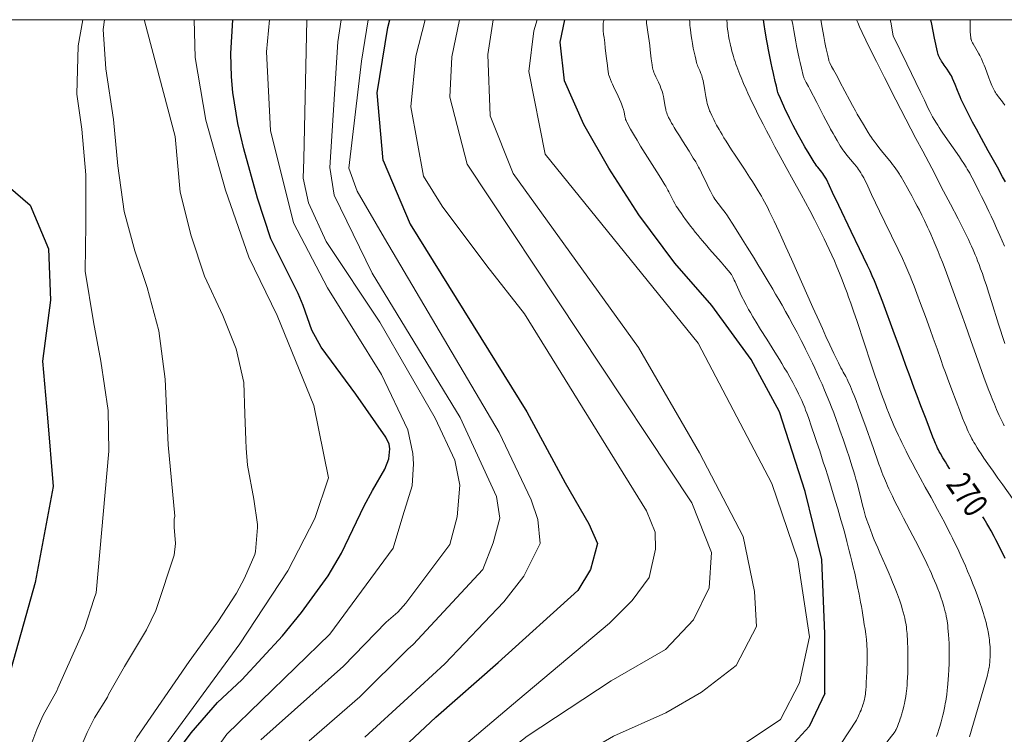
# Model space of a CAD drawing. Units: inches. Extents: x 453999 to 455003, y 4601999 to 4602508.
# Drawn here: x 454054 to 454133, y 4602442 to 4602500 of the extents above; entities that cross this region are included whole.
import ezdxf
from ezdxf.enums import TextEntityAlignment as Align

# ---------------------------------------------------------------- set-up
doc = ezdxf.new("R2010")
doc.units = ezdxf.units.IN
doc.header["$MEASUREMENT"] = 0
for name, color, linetype, lineweight in [('CORBA DE NIVELL', 7, 'Continuous', 0), ('CORBA MESTRA', 7, 'Continuous', 0), ('ETIQUETA CORBA MESTRA', 7, 'Continuous', 0), ('MARC FULL', 7, 'Continuous', 0)]:
    doc.layers.add(name, color=color, linetype=linetype, lineweight=lineweight)
doc.styles.add('Style-Arial', font='ARIAL.TTF')

msp = doc.modelspace()

# ---------------------------------------------------------------- linework, layer by layer
at = {"layer": 'CORBA DE NIVELL', "color": 30, "linetype": 'Continuous', "lineweight": 0, "flags": 128}
for points, elevation in [([(454058.668, 4602500), (454058.298, 4602497.871), (454058.173, 4602493.954), (454058.575, 4602491.123), (454058.915, 4602487.416), (454058.905, 4602483.412), (454058.867, 4602479.611), (454059.531, 4602475.517), (454060.129, 4602472.321), (454060.714, 4602468.34), (454060.769, 4602465.047)], 251), ([(454063.679, 4602500), (454063.661, 4602499.911), (454066.149, 4602490.527)], 253), ([(454073.787, 4602500), (454073.55, 4602497.402), (454073.859, 4602491.008), (454075.744, 4602483.539), (454078.492, 4602478.276), (454082.846, 4602471.241), (454085.005, 4602466.757)], 256), ([(454081.767, 4602500), (454081.246, 4602496.644)], 259), ([(454086.396, 4602500), (454085.631, 4602497.043), (454085.227, 4602492.94), (454086.252, 4602487.321)], 261), ([(454089.177, 4602500), (454088.549, 4602496.992), (454088.401, 4602493.73), (454089.791, 4602488.305)], 262), ([(454095.463, 4602500), (454095.195, 4602499.109), (454094.806, 4602495.792), (454096.124, 4602489.098)], 264), ([(454085.413, 4602449.367), (454091.079, 4602455.442), (454091.898, 4602457.611), (454092.435, 4602459.616), (454092.184, 4602461.355), (454089.241, 4602467.758), (454082.105, 4602479.465), (454079.021, 4602485.785), (454078.666, 4602488.03), (454079.335, 4602498.217)], 258), ([(454133.324, 4602481.66), (454133.142, 4602482.082), (454132.956, 4602482.503), (454132.689, 4602483.097), (454132.451, 4602483.615), (454132.241, 4602484.067), (454132.055, 4602484.462), (454131.725, 4602485.15), (454131.474, 4602485.664), (454131.283, 4602486.049), (454130.994, 4602486.624), (454130.7, 4602487.197), (454130.603, 4602487.381), (454130.506, 4602487.557), (454130.41, 4602487.726), (454130.314, 4602487.889), (454130.219, 4602488.045), (454130.031, 4602488.345), (454129.85, 4602488.624), (454129.677, 4602488.883), (454128.337, 4602490.805), (454128.174, 4602491.048), (454128.033, 4602491.261), (454127.913, 4602491.449), (454127.809, 4602491.615), (454127.632, 4602491.907), (454127.504, 4602492.129), (454127.411, 4602492.297), (454127.276, 4602492.552), (454127.147, 4602492.81), (454126.837, 4602493.465), (454126.527, 4602494.12), (454125.424, 4602496.411), (454124.32, 4602498.702)], 274), ([(454087.992, 4602447.793), (454092.77, 4602452.839), (454094.399, 4602454.91), (454095.701, 4602457.546), (454095.51, 4602459.508), (454094.976, 4602461.084), (454092.381, 4602466.557), (454083.103, 4602482.302), (454080.9, 4602486.117), (454080.204, 4602487.976), (454081.246, 4602496.644)], 259), ([(454133.982, 4602461.204), (454133.192, 4602462.302), (454132.798, 4602462.853), (454132.407, 4602463.405), (454131.976, 4602464.017), (454131.657, 4602464.479), (454131.423, 4602464.829), (454131.251, 4602465.094), (454131.124, 4602465.294), (454130.939, 4602465.598), (454130.849, 4602465.752), (454130.76, 4602465.907), (454130.685, 4602466.042), (454130.617, 4602466.17), (454130.495, 4602466.413), (454130.394, 4602466.627), (454130.308, 4602466.816), (454130.235, 4602466.982), (454130.113, 4602467.275), (454129.936, 4602467.717), (454129.765, 4602468.162), (454129.056, 4602470.015), (454128.708, 4602470.943), (454128.537, 4602471.409), (454128.369, 4602471.875), (454128.165, 4602472.454), (454127.861, 4602473.324), (454127.709, 4602473.759), (454127.554, 4602474.193), (454127.3, 4602474.894), (454126.914, 4602475.943), (454126.525, 4602476.992), (454126.226, 4602477.806), (454126, 4602478.417), (454125.826, 4602478.872), (454125.691, 4602479.213), (454125.588, 4602479.467), (454125.427, 4602479.846), (454125.344, 4602480.034), (454125.258, 4602480.221), (454125.06, 4602480.644), (454124.706, 4602481.382), (454123.632, 4602483.586), (454123.203, 4602484.485), (454122.565, 4602485.836), (454122.244, 4602486.51), (454121.919, 4602487.183), (454121.874, 4602487.274), (454121.828, 4602487.359), (454121.781, 4602487.441), (454121.687, 4602487.596), (454121.592, 4602487.739), (454121.5, 4602487.87), (454121.41, 4602487.99), (454121.324, 4602488.102), (454121.158, 4602488.31), (454120.561, 4602489.027), (454120.416, 4602489.21), (454120.312, 4602489.349), (454120.235, 4602489.455), (454120.126, 4602489.616), (454120.073, 4602489.699), (454120.022, 4602489.782), (454119.771, 4602490.206), (454119.584, 4602490.525), (454119.446, 4602490.766), (454119.243, 4602491.129), (454119.144, 4602491.312), (454119.047, 4602491.496), (454118.675, 4602492.212), (454118.121, 4602493.288), (454117.566, 4602494.363), (454117.45, 4602494.581), (454117.271, 4602494.906), (454117.184, 4602495.07)], 271), ([(454071.864, 4602465.919), (454071.793, 4602468.056), (454071.7, 4602470.601), (454071.085, 4602473.34), (454070.001, 4602476.033), (454068.516, 4602479.227), (454067.436, 4602482.478), (454066.541, 4602486.023), (454066.149, 4602490.527)], 253), ([(454130.495, 4602441.88), (454131.913, 4602446.771), (454131.949, 4602446.902), (454131.982, 4602447.031), (454132.012, 4602447.158), (454132.038, 4602447.283), (454132.062, 4602447.407), (454132.083, 4602447.529), (454132.101, 4602447.65), (454132.117, 4602447.768), (454132.13, 4602447.885), (454132.151, 4602448.116), (454132.164, 4602448.34), (454132.17, 4602448.558), (454132.17, 4602448.77), (454132.164, 4602448.975), (454132.154, 4602449.174), (454132.139, 4602449.367), (454132.121, 4602449.555), (454132.1, 4602449.736), (454132.077, 4602449.913), (454132.051, 4602450.083), (454132.023, 4602450.249), (454131.994, 4602450.409), (454131.963, 4602450.565), (454131.897, 4602450.866), (454131.829, 4602451.149), (454131.76, 4602451.413), (454131.69, 4602451.662), (454131.621, 4602451.894), (454131.554, 4602452.112), (454131.488, 4602452.316), (454131.359, 4602452.697), (454131.24, 4602453.03), (454131.133, 4602453.321), (454130.939, 4602453.827), (454130.79, 4602454.205), (454130.562, 4602454.768), (454130.333, 4602455.325), (454130.154, 4602455.751), (454129.977, 4602456.16), (454129.8, 4602456.553), (454129.626, 4602456.931), (454129.454, 4602457.295), (454129.285, 4602457.644), (454129.119, 4602457.981), (454128.956, 4602458.305), (454128.796, 4602458.618), (454128.483, 4602459.22), (454128.186, 4602459.78), (454127.904, 4602460.303), (454127.373, 4602461.277), (454126.907, 4602462.125), (454126.502, 4602462.866), (454126.152, 4602463.515), (454125.849, 4602464.085), (454125.589, 4602464.585), (454125.365, 4602465.024), (454125.172, 4602465.41), (454125.006, 4602465.749), (454124.863, 4602466.047), (454124.74, 4602466.309), (454124.529, 4602466.769), (454124.374, 4602467.117), (454124.261, 4602467.379), (454124.095, 4602467.774), (454123.935, 4602468.172), (454123.806, 4602468.502), (454123.683, 4602468.824), (454123.449, 4602469.448), (454123.236, 4602470.037), (454123.04, 4602470.591), (454122.86, 4602471.112), (454122.528, 4602472.091), (454121.387, 4602475.53), (454121.095, 4602476.386), (454120.873, 4602477.026), (454120.702, 4602477.504), (454120.573, 4602477.862), (454120.375, 4602478.396), (454120.172, 4602478.929), (454120.068, 4602479.194), (454119.964, 4602479.454), (454119.753, 4602479.964), (454119.542, 4602480.456), (454119.332, 4602480.929), (454119.123, 4602481.386), (454118.916, 4602481.827), (454118.712, 4602482.252), (454118.511, 4602482.662), (454118.313, 4602483.059), (454118.118, 4602483.442), (454117.928, 4602483.812), (454117.553, 4602484.528), (454117.196, 4602485.196), (454116.858, 4602485.821), (454116.217, 4602486.992), (454115.653, 4602488.015), (454115.16, 4602488.911), (454114.733, 4602489.698)], 269), ([(454085.42, 4602427.071), (454092.004, 4602433.763), (454099.416, 4602438.338), (454105.892, 4602439.413), (454111.983, 4602441.155), (454115.181, 4602443.297), (454116.723, 4602446.259), (454117.532, 4602449.98), (454116.581, 4602456.237), (454114.486, 4602462.425), (454108.523, 4602473.777), (454096.124, 4602489.098)], 264), ([(454079.788, 4602428.839), (454084.922, 4602434.295), (454094.661, 4602441.941), (454101.453, 4602446.414), (454105.864, 4602448.961), (454108.144, 4602451.38), (454109.415, 4602453.954), (454109.599, 4602456.819), (454108, 4602460.863), (454089.791, 4602488.305)], 262), ([(454082.604, 4602427.955), (454086.907, 4602432.13), (454091.726, 4602436.2), (454096.689, 4602439.065), (454101.652, 4602441.93), (454105.889, 4602443.824), (454108.784, 4602445.496), (454111.578, 4602447.661), (454113.241, 4602450.829), (454113.07, 4602453.673), (454112.16, 4602458.114), (454108.612, 4602464.895), (454103.674, 4602473.449), (454093.531, 4602487.542)], 263), ([(454086.252, 4602487.321), (454087.775, 4602484.876), (454091.39, 4602480.045), (454094.452, 4602476.16)], 261), ([(454121.345, 4602443.245), (454121.494, 4602443.578), (454121.644, 4602443.912), (454121.704, 4602444.051), (454121.753, 4602444.174), (454121.794, 4602444.283), (454121.858, 4602444.476), (454121.902, 4602444.622), (454121.932, 4602444.733), (454121.973, 4602444.9), (454122.008, 4602445.069), (454122.034, 4602445.222), (454122.054, 4602445.356), (454122.068, 4602445.473), (454122.087, 4602445.679), (454122.109, 4602445.988), (454122.125, 4602446.297), (454122.171, 4602447.166), (454122.186, 4602447.492), (454122.196, 4602447.778), (454122.203, 4602448.028), (454122.207, 4602448.246), (454122.207, 4602448.437), (454122.203, 4602448.772), (454122.194, 4602449.023), (454122.184, 4602449.21), (454122.163, 4602449.492), (454122.15, 4602449.633), (454122.134, 4602449.773), (454122.082, 4602450.197), (454122.027, 4602450.606), (454121.971, 4602451.002), (454121.913, 4602451.385), (454121.854, 4602451.756), (454121.795, 4602452.114), (454121.735, 4602452.461), (454121.674, 4602452.797), (454121.551, 4602453.445), (454121.429, 4602454.052), (454121.309, 4602454.62), (454121.191, 4602455.151), (454121.076, 4602455.648), (454120.966, 4602456.114), (454120.859, 4602456.55), (454120.756, 4602456.958), (454120.558, 4602457.722), (454120.379, 4602458.389), (454120.218, 4602458.972), (454120.073, 4602459.481), (454119.815, 4602460.371), (454119.617, 4602461.038), (454119.313, 4602462.036), (454119.003, 4602463.033), (454118.815, 4602463.628), (454118.649, 4602464.147), (454118.354, 4602465.053), (454118.13, 4602465.73), (454117.96, 4602466.238), (454117.7, 4602466.999), (454117.436, 4602467.758), (454117.312, 4602468.109), (454117.216, 4602468.371), (454117.141, 4602468.567), (454117.024, 4602468.859), (454116.963, 4602469.003), (454116.899, 4602469.147), (454116.775, 4602469.414), (454116.652, 4602469.671), (454116.529, 4602469.919), (454116.408, 4602470.157), (454116.287, 4602470.386), (454116.169, 4602470.608), (454115.934, 4602471.033), (454115.708, 4602471.429), (454115.491, 4602471.798), (454115.285, 4602472.142), (454115.089, 4602472.463), (454114.718, 4602473.062), (454114.061, 4602474.107), (454113.57, 4602474.892), (454113.208, 4602475.483), (454112.941, 4602475.929), (454112.745, 4602476.265), (454112.6, 4602476.518), (454112.387, 4602476.901), (454112.18, 4602477.286), (454112.117, 4602477.409), (454112.004, 4602477.642), (454111.909, 4602477.849), (454111.588, 4602478.577), (454111.504, 4602478.758), (454111.44, 4602478.893), (454111.339, 4602479.093), (454111.286, 4602479.192), (454111.231, 4602479.29), (454111.199, 4602479.342), (454111.147, 4602479.418), (454111.091, 4602479.491), (454110.934, 4602479.684), (454110.636, 4602480.04), (454110.372, 4602480.349)], 266), ([(454124.47, 4602442.311), (454124.507, 4602442.393), (454124.543, 4602442.475), (454124.652, 4602442.732), (454124.742, 4602442.959), (454124.816, 4602443.159), (454124.878, 4602443.335), (454124.93, 4602443.49), (454125.014, 4602443.763), (454125.073, 4602443.97), (454125.115, 4602444.126), (454125.172, 4602444.362), (454125.225, 4602444.6), (454125.256, 4602444.753), (454125.282, 4602444.896), (454125.326, 4602445.164), (454125.359, 4602445.399), (454125.383, 4602445.605), (454125.402, 4602445.786), (454125.43, 4602446.102), (454125.447, 4602446.339), (454125.467, 4602446.695), (454125.483, 4602447.052), (454125.493, 4602447.36), (454125.499, 4602447.63), (454125.505, 4602448.102), (454125.504, 4602448.456), (454125.5, 4602448.722), (454125.491, 4602449.12), (454125.477, 4602449.518), (454125.464, 4602449.795), (454125.449, 4602450.037), (454125.433, 4602450.249), (454125.416, 4602450.434), (454125.399, 4602450.595), (454125.382, 4602450.736), (454125.347, 4602450.983), (454125.316, 4602451.168), (454125.29, 4602451.306), (454125.247, 4602451.513), (454125.197, 4602451.719), (454125.124, 4602451.992), (454125.049, 4602452.255), (454124.971, 4602452.508), (454124.893, 4602452.752), (454124.814, 4602452.986), (454124.735, 4602453.212), (454124.655, 4602453.43), (454124.577, 4602453.641), (454124.419, 4602454.046), (454124.265, 4602454.424), (454124.117, 4602454.776), (454123.976, 4602455.105), (454123.706, 4602455.72), (454123.23, 4602456.793), (454123.054, 4602457.196), (454122.903, 4602457.55), (454122.774, 4602457.86), (454122.663, 4602458.132), (454122.568, 4602458.371), (454122.487, 4602458.58), (454122.35, 4602458.949), (454122.252, 4602459.227), (454122.181, 4602459.437), (454122.079, 4602459.753), (454121.984, 4602460.071), (454121.925, 4602460.28), (454121.82, 4602460.674), (454121.732, 4602461.02), (454121.434, 4602462.234), (454121.357, 4602462.537), (454121.296, 4602462.763), (454121.202, 4602463.102), (454121.1, 4602463.438), (454120.968, 4602463.853), (454120.733, 4602464.578), (454120.552, 4602465.12), (454120.276, 4602465.932), (454119.994, 4602466.742), (454119.849, 4602467.152), (454119.721, 4602467.509), (454119.49, 4602468.132), (454119.313, 4602468.597), (454119.177, 4602468.946), (454118.967, 4602469.466), (454118.75, 4602469.985), (454118.548, 4602470.453), (454118.348, 4602470.906), (454118.151, 4602471.341), (454117.957, 4602471.761), (454117.766, 4602472.167), (454117.577, 4602472.558), (454117.393, 4602472.936), (454117.212, 4602473.3), (454117.034, 4602473.653), (454116.86, 4602473.993), (454116.518, 4602474.649), (454116.191, 4602475.261), (454115.88, 4602475.833), (454115.584, 4602476.366), (454115.304, 4602476.865)], 267), ([(454054.601, 4602379.901), (454056.166, 4602384.971), (454057.362, 4602393.789), (454058.672, 4602402.41), (454061.375, 4602408.166), (454064.895, 4602413.868), (454075.047, 4602427.595), (454081.937, 4602434.719), (454093.916, 4602444.846), (454101.317, 4602451.109), (454103.166, 4602452.943), (454104.538, 4602454.807), (454105.054, 4602457.095), (454105.031, 4602458.46), (454104.332, 4602460.2), (454094.452, 4602476.16)], 261), ([(454127.809, 4602441.928), (454127.916, 4602442.225), (454128.004, 4602442.488), (454128.077, 4602442.719), (454128.137, 4602442.922), (454128.188, 4602443.101), (454128.272, 4602443.415), (454128.331, 4602443.653), (454128.373, 4602443.831), (454128.432, 4602444.101), (454128.487, 4602444.371), (454128.527, 4602444.585), (454128.562, 4602444.786), (454128.592, 4602444.974), (454128.643, 4602445.327), (454128.682, 4602445.636), (454128.712, 4602445.907), (454128.735, 4602446.144), (454128.77, 4602446.559), (454128.792, 4602446.871), (454128.819, 4602447.339), (454128.841, 4602447.808), (454128.85, 4602448.11), (454128.853, 4602448.336), (454128.852, 4602448.676), (454128.844, 4602449.016), (454128.83, 4602449.447), (454128.813, 4602449.825), (454128.793, 4602450.155), (454128.772, 4602450.443), (454128.748, 4602450.695), (454128.724, 4602450.915), (454128.699, 4602451.107), (454128.675, 4602451.275), (454128.651, 4602451.422), (454128.604, 4602451.678), (454128.564, 4602451.87), (454128.531, 4602452.013), (454128.477, 4602452.229), (454128.416, 4602452.443), (454128.357, 4602452.636), (454128.297, 4602452.826), (454128.173, 4602453.196), (454128.047, 4602453.551), (454127.919, 4602453.892), (454127.791, 4602454.219), (454127.661, 4602454.535), (454127.533, 4602454.838), (454127.404, 4602455.13), (454127.277, 4602455.412), (454127.152, 4602455.683), (454127.028, 4602455.945), (454126.783, 4602456.449), (454126.547, 4602456.919), (454126.323, 4602457.357), (454125.896, 4602458.174), (454125.145, 4602459.6), (454124.867, 4602460.136), (454124.627, 4602460.606), (454124.422, 4602461.019), (454124.245, 4602461.382), (454124.094, 4602461.701), (454123.965, 4602461.981), (454123.854, 4602462.228), (454123.759, 4602462.444), (454123.596, 4602462.825), (454123.479, 4602463.112), (454123.393, 4602463.328), (454123.268, 4602463.655), (454123.149, 4602463.984), (454123.007, 4602464.395), (454122.799, 4602465.014), (454122.694, 4602465.323), (454122.586, 4602465.631), (454122.126, 4602466.917), (454121.776, 4602467.879), (454121.508, 4602468.598), (454121.301, 4602469.136), (454121.143, 4602469.538), (454121.023, 4602469.839), (454120.838, 4602470.289), (454120.648, 4602470.737), (454120.585, 4602470.874), (454120.525, 4602470.992), (454120.47, 4602471.093), (454120.267, 4602471.444), (454120.167, 4602471.62), (454120.119, 4602471.709), (454120.073, 4602471.799), (454119.881, 4602472.19), (454119.514, 4602472.95), (454119.176, 4602473.666), (454118.862, 4602474.34), (454118.572, 4602474.973)], 268), ([(454077.369, 4602468.744), (454078.557, 4602462.872), (454077.467, 4602459.587), (454075.277, 4602455.333), (454071.383, 4602449.433), (454058.48, 4602431.809), (454051.504, 4602423.434), (454049.531, 4602421.208), (454048.678, 4602419.629), (454045.051, 4602412.508), (454034.596, 4602394.259)], 254), ([(454066.844, 4602356.51), (454056.695, 4602358.5), (454040.677, 4602366.135), (454037.438, 4602368.56), (454036.278, 4602370.038), (454034.949, 4602372.339), (454034.311, 4602375.038), (454034.181, 4602378.184), (454035.049, 4602382.521), (454036.651, 4602388.507), (454039.54, 4602393.857), (454040.8, 4602395.658), (454046.295, 4602407.114), (454052.651, 4602417.423), (454061.36, 4602429.613), (454070.328, 4602442.096), (454078.671, 4602450.208), (454083.805, 4602457.183), (454084.593, 4602459.786), (454085.335, 4602462.22), (454085.449, 4602464.005), (454085.399, 4602464.836), (454085.005, 4602466.757)], 256), ([(454051.526, 4602428.903), (454053.553, 4602432.88), (454054.242, 4602434.011), (454055.298, 4602435.437), (454055.812, 4602436.159), (454057.04, 4602438.035), (454057.962, 4602439.794), (454059.025, 4602442.23), (454059.612, 4602443.417), (454060.658, 4602445.091), (454060.756, 4602445.315), (454062.041, 4602447.581), (454063.832, 4602450.567), (454064.571, 4602452.137), (454064.653, 4602452.364), (454066.064, 4602456.596), (454066.165, 4602457.564), (454066.053, 4602458.888), (454066.065, 4602459.539), (454066.117, 4602459.766), (454065.588, 4602465.545)], 252), ([(454055.65, 4602430.032), (454058.9, 4602434.741), (454061.074, 4602438.084), (454063.034, 4602441.843), (454067.283, 4602448.001), (454069.604, 4602451.216), (454071.107, 4602453.532), (454071.767, 4602454.746), (454072.607, 4602456.663), (454072.657, 4602456.901), (454072.819, 4602458.855), (454072.816, 4602459.101), (454072.522, 4602461.159), (454072.014, 4602463.89), (454071.886, 4602465.267), (454071.864, 4602465.919)], 253), ([(454039.489, 4602413.457), (454040.812, 4602416.043), (454041.903, 4602417.97), (454042.888, 4602420.249), (454044.008, 4602423.378), (454044.657, 4602424.905), (454044.772, 4602425.116), (454045.316, 4602425.899), (454047.323, 4602427.713), (454047.47, 4602427.907), (454048.815, 4602430.494), (454050.46, 4602434.013), (454051.429, 4602435.687), (454052.554, 4602437.328), (454053.224, 4602438.377), (454054.045, 4602440.098), (454054.947, 4602442.488), (454055.461, 4602443.651), (454056.564, 4602445.605), (454056.653, 4602445.832), (454058.807, 4602450.68), (454059.582, 4602453.1), (454059.749, 4602453.547), (454060.769, 4602465.047)], 251), ([(454073.086, 4602441.647), (454079.769, 4602447.611), (454083.25, 4602451.17), (454084.181, 4602451.987), (454084.837, 4602452.711)], 257), ([(454076.987, 4602441.575), (454081.113, 4602445.143), (454084.985, 4602448.99), (454085.413, 4602449.367)], 258), ([(454081.508, 4602441.85), (454084.989, 4602445.059), (454087.992, 4602447.793)], 259), ([(454093.082, 4602427.201), (454097.83, 4602430.813), (454101.469, 4602432.682), (454108.924, 4602435.503), (454114.26, 4602436.902), (454116.821, 4602438.222), (454118.86, 4602439.459), (454121.345, 4602443.245)], 266), ([(454111.964, 4602434.151), (454114.681, 4602434.898), (454118.449, 4602436.784), (454120.88, 4602438.442), (454122.525, 4602439.822), (454124.47, 4602442.312)], 267)]:
    msp.add_lwpolyline(points, dxfattribs=dict(at, elevation=elevation))
at = {"layer": 'CORBA DE NIVELL', "color": 30, "linetype": 'Continuous', "lineweight": 0}
for points, elevation in [([(454065.588, 4602465.545), (454065.347, 4602470.875), (454064.814, 4602474.781), (454063.881, 4602478.3), (454062.881, 4602481.274), (454062.018, 4602484.452), (454061.513, 4602488.156), (454061.146, 4602491.9), (454060.52, 4602496.02), (454060.315, 4602499.209), (454060.421, 4602500)], 252), ([(454077.369, 4602468.744), (454074.397, 4602476.018), (454072.114, 4602480.769), (454070.212, 4602486.173), (454068.623, 4602491.848), (454067.778, 4602496.927), (454067.69, 4602500)], 254), ([(454084.837, 4602452.711), (454088.4, 4602457.475), (454088.996, 4602459.703), (454089.206, 4602462.274), (454088.792, 4602464.296), (454087.198, 4602467.709), (454082.711, 4602475.481), (454078.371, 4602482.019), (454076.94, 4602485.149), (454076.526, 4602487.171), (454076.58, 4602488.709), (454076.813, 4602500)], 257), ([(454079.335, 4602498.217), (454079.588, 4602500)], 258), ([(454093.531, 4602487.542), (454091.669, 4602492.199), (454091.477, 4602497.17), (454091.896, 4602500)], 263), ([(454110.372, 4602480.349), (454109.434, 4602481.418), (454109.201, 4602481.687), (454108.855, 4602482.092), (454108.684, 4602482.297), (454108.515, 4602482.504), (454108.281, 4602482.794), (454108.078, 4602483.049), (454107.902, 4602483.274), (454107.749, 4602483.471), (454107.486, 4602483.819), (454107.293, 4602484.084), (454107.151, 4602484.284), (454106.943, 4602484.588), (454106.841, 4602484.742), (454106.741, 4602484.897), (454106.677, 4602485.001), (454106.618, 4602485.1), (454106.514, 4602485.289), (454106.427, 4602485.456), (454106.134, 4602486.047), (454106.06, 4602486.194), (454105.944, 4602486.412), (454105.883, 4602486.52), (454105.82, 4602486.626), (454105.577, 4602487.02), (454105.362, 4602487.364), (454104.598, 4602488.561), (454104.218, 4602489.16), (454104.03, 4602489.461), (454103.844, 4602489.764), (454103.558, 4602490.24), (454103.348, 4602490.6), (454103.038, 4602491.142), (454102.734, 4602491.69), (454102.706, 4602491.744), (454102.67, 4602491.828), (454102.638, 4602491.913), (454102.619, 4602491.971), (454102.589, 4602492.08), (454102.567, 4602492.178), (454102.504, 4602492.522), (454102.487, 4602492.608), (454102.456, 4602492.735), (454102.438, 4602492.797), (454102.418, 4602492.859), (454102.359, 4602493.02), (454102.3, 4602493.17), (454102.243, 4602493.309), (454102.13, 4602493.568), (454102.027, 4602493.793), (454101.658, 4602494.58), (454101.568, 4602494.777), (454101.503, 4602494.926), (454101.409, 4602495.152), (454101.321, 4602495.38), (454101.279, 4602495.496), (454101.261, 4602495.555), (454101.249, 4602495.615), (454101.198, 4602495.981), (454101.157, 4602496.301), (454101.089, 4602496.862), (454100.991, 4602497.703), (454100.941, 4602498.124), (454100.889, 4602498.544), (454100.854, 4602498.787), (454100.837, 4602498.908), (454100.822, 4602499.029), (454100.815, 4602499.106), (454100.81, 4602499.181), (454100.806, 4602499.327), (454100.808, 4602499.463), (454100.816, 4602499.59), (454100.829, 4602499.71), (454100.844, 4602499.822), (454100.861, 4602499.927), (454100.875, 4602500)], 266), ([(454115.304, 4602476.865), (454115.038, 4602477.33), (454114.786, 4602477.766), (454114.548, 4602478.173), (454114.098, 4602478.933), (454113.699, 4602479.597), (454113.347, 4602480.175), (454113.037, 4602480.68), (454112.49, 4602481.561), (454112.076, 4602482.221), (454111.452, 4602483.207), (454110.825, 4602484.192), (454110.765, 4602484.283), (454110.706, 4602484.368), (454110.592, 4602484.522), (454110.488, 4602484.655), (454110.119, 4602485.115), (454110.03, 4602485.232), (454109.965, 4602485.321), (454109.871, 4602485.456), (454109.783, 4602485.596), (454109.682, 4602485.77), (454109.59, 4602485.936), (454109.507, 4602486.092), (454109.357, 4602486.389), (454109.23, 4602486.651), (454109.012, 4602487.113), (454108.848, 4602487.458), (454108.722, 4602487.716), (454108.625, 4602487.907), (454108.55, 4602488.05), (454108.434, 4602488.262), (454108.312, 4602488.47), (454108.118, 4602488.789), (454107.772, 4602489.343), (454107.248, 4602490.172), (454106.987, 4602490.588), (454106.729, 4602491.005), (454106.567, 4602491.271), (454106.447, 4602491.471), (454106.359, 4602491.622), (454106.23, 4602491.851), (454106.107, 4602492.083), (454106.076, 4602492.146), (454106.049, 4602492.207), (454106.001, 4602492.328), (454105.962, 4602492.444), (454105.93, 4602492.554), (454105.904, 4602492.659), (454105.882, 4602492.758), (454105.847, 4602492.945), (454105.742, 4602493.609), (454105.711, 4602493.773), (454105.685, 4602493.895), (454105.662, 4602493.986), (454105.623, 4602494.12), (454105.578, 4602494.252), (454105.498, 4602494.453), (454105.423, 4602494.627), (454105.285, 4602494.929), (454105.076, 4602495.382), (454104.977, 4602495.611), (454104.93, 4602495.726), (454104.886, 4602495.843), (454104.844, 4602495.958), (454104.827, 4602496.017), (454104.815, 4602496.077), (454104.777, 4602496.351), (454104.716, 4602496.832), (454104.63, 4602497.553), (454104.586, 4602497.913), (454104.54, 4602498.273), (454104.439, 4602499), (454104.388, 4602499.364), (454104.339, 4602499.728), (454104.334, 4602499.788), (454104.332, 4602499.834), (454104.334, 4602499.902), (454104.34, 4602499.97), (454104.344, 4602500)], 267), ([(454118.572, 4602474.973), (454118.302, 4602475.568), (454117.801, 4602476.685), (454116.065, 4602480.606), (454115.626, 4602481.583), (454115.294, 4602482.314), (454115.043, 4602482.861), (454114.662, 4602483.679), (454114.274, 4602484.493), (454114.145, 4602484.755), (454114.016, 4602485.006), (454113.887, 4602485.248), (454113.759, 4602485.48), (454113.632, 4602485.703), (454113.507, 4602485.919), (454113.383, 4602486.126), (454113.139, 4602486.526), (454112.904, 4602486.898), (454112.68, 4602487.244), (454112.254, 4602487.891), (454111.502, 4602489.019), (454111.223, 4602489.444), (454110.982, 4602489.818), (454110.775, 4602490.147), (454110.597, 4602490.437), (454110.445, 4602490.691), (454110.314, 4602490.916), (454110.201, 4602491.113), (454110.009, 4602491.461), (454109.87, 4602491.725), (454109.769, 4602491.924), (454109.622, 4602492.225), (454109.481, 4602492.53), (454109.441, 4602492.622), (454109.406, 4602492.712), (454109.374, 4602492.8), (454109.345, 4602492.885), (454109.294, 4602493.053), (454109.251, 4602493.213), (454109.216, 4602493.364), (454109.186, 4602493.506), (454109.136, 4602493.776), (454109.06, 4602494.251), (454109.002, 4602494.606), (454108.952, 4602494.871), (454108.91, 4602495.068), (454108.874, 4602495.214), (454108.844, 4602495.323), (454108.795, 4602495.485), (454108.739, 4602495.644), (454108.706, 4602495.728), (454108.641, 4602495.872), (454108.541, 4602496.088), (454108.493, 4602496.197), (454108.45, 4602496.308), (454108.413, 4602496.422), (454108.381, 4602496.539), (454108.317, 4602496.798), (454108.258, 4602497.042), (454108.206, 4602497.271), (454108.159, 4602497.486), (454108.117, 4602497.688), (454108.044, 4602498.067), (454107.986, 4602498.399), (454107.942, 4602498.69), (454107.908, 4602498.944), (454107.882, 4602499.167), (454107.862, 4602499.361), (454107.847, 4602499.532), (454107.827, 4602499.829), (454107.82, 4602500)], 268), ([(454114.733, 4602489.698), (454114.362, 4602490.388), (454114.042, 4602490.994), (454113.766, 4602491.526), (454113.528, 4602491.993), (454113.323, 4602492.403), (454113.145, 4602492.763), (454112.992, 4602493.078), (454112.728, 4602493.633), (454112.535, 4602494.052), (454112.393, 4602494.367), (454112.184, 4602494.841), (454111.981, 4602495.318), (454111.888, 4602495.545), (454111.8, 4602495.768), (454111.717, 4602495.986), (454111.639, 4602496.2), (454111.566, 4602496.409), (454111.498, 4602496.613), (454111.435, 4602496.812), (454111.375, 4602497.007), (454111.32, 4602497.196), (454111.269, 4602497.38), (454111.221, 4602497.559), (454111.177, 4602497.734), (454111.137, 4602497.903), (454111.1, 4602498.068), (454111.033, 4602498.388), (454110.978, 4602498.688), (454110.934, 4602498.971), (454110.898, 4602499.236), (454110.869, 4602499.485), (454110.848, 4602499.718), (454110.833, 4602499.936), (454110.83, 4602500)], 269), ([(454117.184, 4602495.07), (454117.098, 4602495.235), (454117.073, 4602495.291), (454117.058, 4602495.335), (454117.038, 4602495.402), (454117.021, 4602495.469), (454116.875, 4602496.074), (454116.77, 4602496.527), (454116.693, 4602496.868), (454116.582, 4602497.38), (454116.478, 4602497.894), (454116.42, 4602498.199), (454116.337, 4602498.656), (454116.257, 4602499.115), (454116.169, 4602499.6), (454116.105, 4602499.964), (454116.1, 4602500)], 271), ([(454133.312, 4602467.096), (454133.216, 4602467.277), (454133.129, 4602467.448), (454133.049, 4602467.61), (454132.905, 4602467.914), (454132.784, 4602468.183), (454132.681, 4602468.42), (454132.507, 4602468.837), (454132.381, 4602469.151), (454132.197, 4602469.625), (454132.016, 4602470.1), (454131.665, 4602471.029), (454131.493, 4602471.495), (454131.325, 4602471.962), (454131.038, 4602472.782), (454130.611, 4602474.013), (454130.396, 4602474.627), (454130.178, 4602475.241), (454129.82, 4602476.23), (454129.279, 4602477.711), (454128.735, 4602479.191), (454128.518, 4602479.771), (454128.297, 4602480.349), (454128.123, 4602480.796), (454127.955, 4602481.213), (454127.794, 4602481.603), (454127.64, 4602481.966), (454127.492, 4602482.306), (454127.351, 4602482.624), (454127.217, 4602482.92), (454127.09, 4602483.198), (454126.846, 4602483.715), (454126.627, 4602484.166), (454126.431, 4602484.559), (454126.257, 4602484.901), (454126.102, 4602485.199), (454125.826, 4602485.718), (454125.615, 4602486.105), (454125.454, 4602486.395), (454125.209, 4602486.827), (454124.959, 4602487.257), (454124.887, 4602487.377), (454124.815, 4602487.493), (454124.67, 4602487.713), (454124.529, 4602487.915), (454124.392, 4602488.102), (454124.261, 4602488.274), (454124.136, 4602488.435), (454123.898, 4602488.733), (454123.474, 4602489.249), (454123.158, 4602489.638), (454122.926, 4602489.932), (454122.757, 4602490.157), (454122.634, 4602490.328), (454122.544, 4602490.458), (454122.413, 4602490.655), (454122.287, 4602490.856), (454121.9, 4602491.498), (454121.613, 4602491.982), (454121.401, 4602492.347), (454121.244, 4602492.622), (454121.013, 4602493.036), (454120.788, 4602493.454), (454120.39, 4602494.215), (454119.992, 4602494.977), (454119.787, 4602495.358), (454119.474, 4602495.927), (454119.319, 4602496.213), (454119.168, 4602496.502), (454119.143, 4602496.558), (454119.128, 4602496.601), (454119.109, 4602496.666), (454119.093, 4602496.733), (454119.011, 4602497.09), (454118.892, 4602497.625), (454118.835, 4602497.894), (454118.781, 4602498.163), (454118.688, 4602498.646), (454118.553, 4602499.371), (454118.441, 4602500)], 272), ([(454133.362, 4602473.774), (454133.175, 4602474.326), (454133.005, 4602474.845), (454132.849, 4602475.333), (454132.276, 4602477.166), (454132.059, 4602477.852), (454131.865, 4602478.451), (454131.691, 4602478.972), (454131.533, 4602479.427), (454131.391, 4602479.822), (454131.263, 4602480.167), (454131.148, 4602480.467), (454131.045, 4602480.728), (454130.953, 4602480.956), (454130.786, 4602481.353), (454130.656, 4602481.649), (454130.556, 4602481.869), (454130.401, 4602482.198), (454130.24, 4602482.524), (454129.891, 4602483.213), (454129.562, 4602483.857), (454128.94, 4602485.063), (454128.391, 4602486.116), (454127.426, 4602487.956), (454126.699, 4602489.336), (454126.154, 4602490.372), (454125.34, 4602491.931), (454124.934, 4602492.713), (454124.531, 4602493.497), (454123.597, 4602495.318), (454123.248, 4602496.004), (454122.946, 4602496.604), (454122.684, 4602497.129), (454122.458, 4602497.589), (454122.263, 4602497.992), (454122.094, 4602498.344), (454121.805, 4602498.961), (454121.593, 4602499.424), (454121.437, 4602499.771), (454121.337, 4602500)], 273), ([(454124.32, 4602498.702), (454124.11, 4602499.79), (454124.07, 4602500)], 274), ([(454133.342, 4602493.075), (454133.296, 4602493.147), (454133.251, 4602493.213), (454133.161, 4602493.335), (454132.83, 4602493.748), (454132.75, 4602493.853), (454132.692, 4602493.933), (454132.65, 4602493.994), (454132.591, 4602494.088), (454132.536, 4602494.184), (454132.452, 4602494.349), (454132.377, 4602494.506), (454132.311, 4602494.654), (454132.251, 4602494.795), (454132.143, 4602495.061), (454132.054, 4602495.296), (454131.748, 4602496.122), (454131.668, 4602496.326), (454131.606, 4602496.478), (454131.509, 4602496.704), (454131.457, 4602496.816), (454131.404, 4602496.927), (454131.32, 4602497.091), (454131.242, 4602497.232), (454131.101, 4602497.476), (454130.887, 4602497.843), (454130.784, 4602498.03), (454130.734, 4602498.124), (454130.686, 4602498.22), (454130.66, 4602498.275), (454130.643, 4602498.318), (454130.621, 4602498.382), (454130.613, 4602498.415), (454130.607, 4602498.449), (454130.588, 4602498.588), (454130.575, 4602498.718), (454130.565, 4602498.84), (454130.558, 4602498.955), (454130.551, 4602499.17), (454130.549, 4602499.359), (454130.552, 4602500)], 276)]:
    msp.add_lwpolyline(points, dxfattribs=dict(at, elevation=elevation))
at = {"layer": 'CORBA MESTRA', "color": 30, "linetype": 'Continuous', "lineweight": 30}
for points, elevation in [([(454080.788, 4602469.655), (454077.96, 4602473.47), (454077.214, 4602474.843), (454076.509, 4602476.839), (454076.114, 4602477.815), (454073.896, 4602482.247), (454072.804, 4602485.529), (454071.697, 4602489.535), (454071.231, 4602491.575), (454070.815, 4602494.098), (454070.7, 4602495.363), (454070.668, 4602497.264), (454070.806, 4602500)], 255), ([(454083, 4602488.585), (454082.51, 4602494.072), (454083.367, 4602499.374), (454083.522, 4602500)], 260), ([(454118.767, 4602445.394), (454118.78, 4602450.227), (454118.524, 4602456.263), (454117.184, 4602461.777), (454115.096, 4602468.221), (454112.795, 4602472.467), (454109.63, 4602476.841), (454106.617, 4602480.265), (454103.699, 4602484.198), (454101.277, 4602487.973), (454099.239, 4602491.511), (454097.696, 4602495.056), (454097.326, 4602498.185), (454097.72, 4602500)], 265), ([(454124.852, 4602473.364), (454124.639, 4602473.943), (454124.423, 4602474.521), (454123.477, 4602477.099), (454123.233, 4602477.741), (454123.045, 4602478.22), (454122.899, 4602478.577), (454122.788, 4602478.845), (454122.617, 4602479.243), (454122.439, 4602479.64), (454122.229, 4602480.088), (454121.906, 4602480.755), (454121.582, 4602481.421), (454120.911, 4602482.832), (454119.909, 4602484.95), (454119.406, 4602486.008), (454118.9, 4602487.064), (454118.851, 4602487.159), (454118.802, 4602487.245), (454118.753, 4602487.324), (454118.704, 4602487.397), (454118.609, 4602487.531), (454118.521, 4602487.646), (454118.203, 4602488.041), (454118.125, 4602488.141), (454118.068, 4602488.217), (454117.986, 4602488.333), (454117.909, 4602488.453), (454117.506, 4602489.12), (454117.16, 4602489.707), (454116.864, 4602490.224), (454116.61, 4602490.679), (454116.393, 4602491.079), (454116.207, 4602491.431), (454116.047, 4602491.742), (454115.91, 4602492.014), (454115.792, 4602492.254), (454115.59, 4602492.677), (454115.443, 4602492.996), (454115.336, 4602493.237), (454115.179, 4602493.601), (454115.027, 4602493.968), (454115.005, 4602494.025), (454114.976, 4602494.113), (454114.951, 4602494.201), (454114.846, 4602494.62), (454114.756, 4602494.986), (454114.606, 4602495.628), (454114.498, 4602496.11), (454114.42, 4602496.472), (454114.307, 4602497.018), (454114.199, 4602497.565), (454114.114, 4602498.022), (454114.043, 4602498.422), (454113.984, 4602498.772), (454113.935, 4602499.079), (454113.855, 4602499.617), (454113.804, 4602500)], 270), ([(454127.432, 4602499.642), (454127.364, 4602500)], 275)]:
    msp.add_lwpolyline(points, dxfattribs=dict(at, elevation=elevation))
at = {"layer": 'CORBA MESTRA', "color": 30, "linetype": 'Continuous', "lineweight": 30, "flags": 128}
for points, elevation in [([(454133.395, 4602486.862), (454133.173, 4602487.272), (454132.753, 4602488.038), (454132.011, 4602489.376), (454131.455, 4602490.379), (454131.045, 4602491.135), (454130.741, 4602491.704), (454130.517, 4602492.132), (454130.352, 4602492.454), (454130.107, 4602492.94), (454129.869, 4602493.428), (454129.817, 4602493.539), (454129.724, 4602493.749), (454129.646, 4602493.935), (454129.517, 4602494.264), (454129.326, 4602494.758), (454129.227, 4602495.003), (454129.123, 4602495.245), (454129.091, 4602495.315), (454129.022, 4602495.447), (454128.952, 4602495.569), (454128.882, 4602495.681), (454128.813, 4602495.785), (454128.678, 4602495.978), (454128.438, 4602496.313), (454128.35, 4602496.439), (454128.276, 4602496.55), (454128.214, 4602496.649), (454128.163, 4602496.736), (454128.12, 4602496.813), (454128.084, 4602496.882), (454128.027, 4602497.003), (454127.989, 4602497.096), (454127.963, 4602497.167), (454127.93, 4602497.275), (454127.903, 4602497.386), (454127.668, 4602498.514), (454127.432, 4602499.642)], 275), ([(454046.317, 4602488.652), (454047.038, 4602488.536), (454048.944, 4602488.188), (454050.692, 4602487.508), (454052.609, 4602486.501), (454054.395, 4602484.959), (454055.886, 4602481.436), (454056.044, 4602477.271), (454055.403, 4602472.332), (454055.809, 4602467.727), (454056.269, 4602462.16), (454054.815, 4602454.382), (454052.482, 4602446.108), (454049.277, 4602438.453)], 250), ([(454083, 4602488.585), (454085.179, 4602483.435), (454094.622, 4602468.232), (454097.726, 4602462.472), (454099.649, 4602459.14), (454100.348, 4602457.545), (454099.786, 4602455.444), (454098.769, 4602453.746), (454092.313, 4602447.914)], 260), ([(454128.899, 4602463.608), (454128.875, 4602463.644), (454128.683, 4602463.942), (454128.542, 4602464.167), (454128.333, 4602464.507), (454128.13, 4602464.851), (454128.041, 4602465.011), (454127.968, 4602465.152), (454127.907, 4602465.278), (454127.807, 4602465.5), (454127.735, 4602465.669), (454127.632, 4602465.923), (454127.533, 4602466.179), (454126.976, 4602467.626), (454126.56, 4602468.711), (454126.25, 4602469.526), (454126.02, 4602470.138), (454125.679, 4602471.057), (454125.344, 4602471.979), (454125.099, 4602472.672), (454124.852, 4602473.364)], 270), ([(454062.699, 4602435.857), (454067.432, 4602442.223), (454069.568, 4602444.67), (454071.55, 4602446.506), (454074.835, 4602450.081), (454076.367, 4602451.962), (454078.526, 4602454.929), (454079.618, 4602456.763), (454081.449, 4602460.613), (454082.138, 4602461.851), (454083.117, 4602463.57), (454083.441, 4602464.417), (454083.54, 4602465.229), (454083.479, 4602465.617), (454083.219, 4602466.169), (454080.788, 4602469.655)], 255), ([(454133.38, 4602456.351), (454133.157, 4602456.805), (454132.958, 4602457.201), (454132.782, 4602457.547), (454132.625, 4602457.848), (454132.486, 4602458.11), (454132.239, 4602458.568), (454132.05, 4602458.909), (454131.905, 4602459.164), (454131.685, 4602459.544), (454131.578, 4602459.723)], 270), ([(454083.796, 4602440.239), (454087.255, 4602443.485), (454092.307, 4602447.909), (454092.313, 4602447.914)], 260), ([(454118.767, 4602445.394), (454117.494, 4602442.738), (454116.013, 4602441.104)], 265)]:
    msp.add_lwpolyline(points, dxfattribs=dict(at, elevation=elevation))
at = {"layer": 'MARC FULL', "color": 0, "linetype": 'Continuous'}
msp.add_lwpolyline([(455000, 4602500), (454000, 4602500)], dxfattribs=at)

# ---------------------------------------------------------------- texts
at = {"layer": 'ETIQUETA CORBA MESTRA', "color": 7, "linetype": 'Continuous', "lineweight": 0, "style": 'Style-Arial', "width": 0.750001}
msp.add_text('270', height=2, rotation=304.75634, dxfattribs=at).set_placement((454130.323, 4602461.523, 270), align=Align.MIDDLE_CENTER)

doc.saveas('drawing.dxf')
